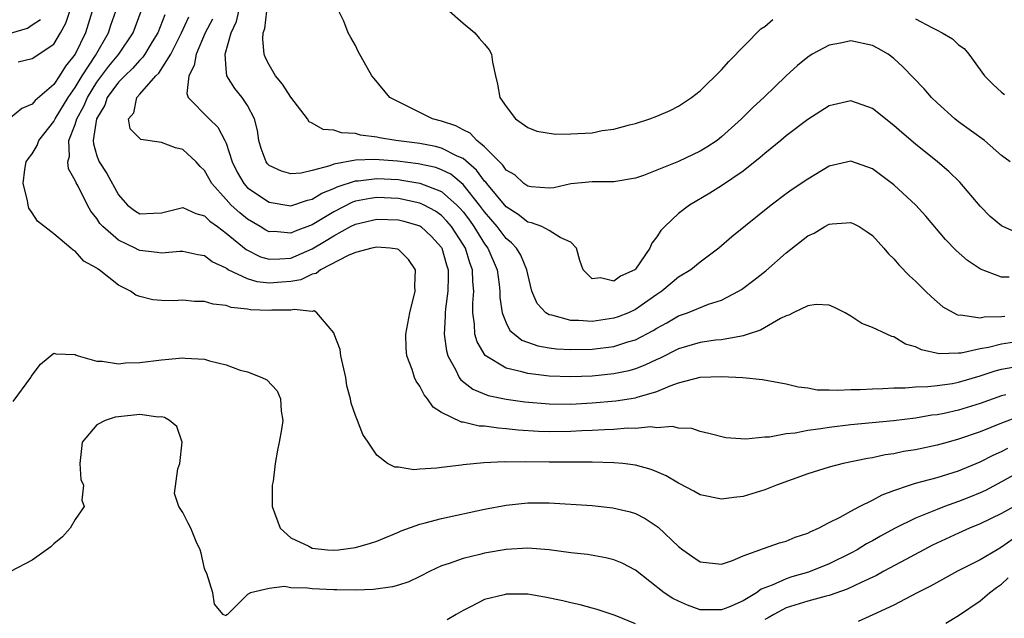
# Model space of a CAD drawing. Units: inches. Extents: x 2631000 to 2634000, y 1488000 to 1491000.
# Drawn here: x 2631208 to 2631299, y 1489099 to 1489154 of the extents above; entities that cross this region are included whole.
import ezdxf

# ---------------------------------------------------------------- set-up
doc = ezdxf.new("R2010")
doc.units = ezdxf.units.IN
doc.header["$MEASUREMENT"] = 0
doc.layers.add('LD26311488_2ft', color=242, linetype='Continuous')

msp = doc.modelspace()

# ---------------------------------------------------------------- linework, layer by layer
at = {"layer": 'LD26311488_2ft'}
for points, elevation in [([(2631214.558, 1489155), (2631213.937, 1489153), (2631213, 1489151), (2631212.102, 1489149.898), (2631211.541, 1489149), (2631211, 1489148.201), (2631209.28, 1489146.72), (2631209, 1489146.372), (2631208.035, 1489145.965), (2631207, 1489145.089)], 8202), ([(2631207.715, 1489150.285), (2631209, 1489150.606), (2631211, 1489151.947), (2631211.642, 1489153), (2631212.122, 1489153.878), (2631212.482, 1489155)], 8204), ([(2631300.631, 1489117.369), (2631299, 1489116.749), (2631297, 1489115.938), (2631295, 1489115.252), (2631294.025, 1489115), (2631293, 1489114.712), (2631291, 1489114.286), (2631289.89, 1489114.11), (2631289, 1489113.911), (2631288.194, 1489113.806), (2631287, 1489113.531), (2631286.533, 1489113.468), (2631284.286, 1489113), (2631283, 1489112.668), (2631281, 1489112.05), (2631278.107, 1489111), (2631277, 1489110.562), (2631275.813, 1489110.187), (2631275, 1489109.955), (2631274.144, 1489109.856), (2631273, 1489109.689), (2631271, 1489110.098), (2631270.43, 1489110.43), (2631269.13, 1489111.13), (2631269, 1489111.185), (2631267.859, 1489111.859), (2631267, 1489112.234), (2631266.449, 1489112.449), (2631265, 1489112.862), (2631263.848, 1489113), (2631263, 1489113.08), (2631261, 1489113.119), (2631257, 1489113.13), (2631254.838, 1489113.162), (2631253, 1489113.144), (2631252.846, 1489113.154), (2631250.931, 1489113.069), (2631249, 1489112.886), (2631248.857, 1489112.857), (2631247, 1489112.641), (2631246.559, 1489112.559), (2631245, 1489112.493), (2631244.421, 1489112.421), (2631243, 1489112.66), (2631242.653, 1489112.653), (2631241.998, 1489113), (2631241, 1489113.778), (2631240.205, 1489115), (2631239.704, 1489115.704), (2631239.213, 1489117), (2631239, 1489117.465), (2631238.612, 1489118.612), (2631238.566, 1489119), (2631238.226, 1489120.226), (2631238.133, 1489121), (2631237.669, 1489123), (2631237.577, 1489123.577), (2631237.048, 1489125), (2631237.05, 1489125.05), (2631237, 1489125.138), (2631235.44, 1489127), (2631235.173, 1489127.173), (2631235, 1489127.128), (2631233.31, 1489127.31), (2631233, 1489127.235), (2631231.245, 1489127.245), (2631231, 1489127.225), (2631229.283, 1489127.283), (2631229, 1489127.329), (2631227.479, 1489127.48), (2631227, 1489127.66), (2631225.788, 1489127.788), (2631225, 1489128.06), (2631224.061, 1489128.061), (2631223, 1489128.173), (2631222.12, 1489128.12), (2631221, 1489128.153), (2631220.199, 1489128.199), (2631219, 1489128.511), (2631218.634, 1489128.634), (2631218.117, 1489129), (2631217, 1489129.549), (2631215.217, 1489131), (2631215.074, 1489131.074), (2631215, 1489131.145), (2631213.791, 1489131.791), (2631213, 1489132.727), (2631212.804, 1489132.804), (2631212.604, 1489133), (2631211, 1489134.321), (2631209.5, 1489135.5), (2631209, 1489136.291), (2631208.702, 1489136.702), (2631208.623, 1489137), (2631208.579, 1489137.421), (2631208.149, 1489139), (2631208.315, 1489140.315), (2631208.443, 1489141), (2631208.669, 1489141.33), (2631209, 1489141.764), (2631209.474, 1489142.526), (2631209.62, 1489143), (2631211, 1489144.744), (2631211.123, 1489145), (2631212.348, 1489147), (2631213, 1489147.913), (2631213.648, 1489149), (2631214.88, 1489150.88), (2631216.079, 1489153), (2631216.305, 1489153.695), (2631216.77, 1489155)], 8200), ([(2631299.381, 1489119.381), (2631299, 1489119.304), (2631297, 1489118.566), (2631295, 1489117.955), (2631293.663, 1489117.663), (2631293, 1489117.536), (2631292.52, 1489117.48), (2631291, 1489117.216), (2631288.972, 1489116.972), (2631285, 1489116.596), (2631283, 1489116.36), (2631282.222, 1489116.222), (2631281, 1489116.078), (2631279.827, 1489115.827), (2631279, 1489115.748), (2631277.445, 1489115.445), (2631277, 1489115.436), (2631275.262, 1489115.261), (2631273.394, 1489115.394), (2631271.802, 1489115.801), (2631271, 1489115.973), (2631270.244, 1489116.244), (2631269, 1489116.298), (2631268.443, 1489116.442), (2631267, 1489116.333), (2631266.398, 1489116.398), (2631265, 1489116.263), (2631264.272, 1489116.272), (2631263, 1489116.172), (2631262.143, 1489116.143), (2631261, 1489116.061), (2631260.023, 1489116.024), (2631259, 1489115.964), (2631257, 1489115.951), (2631255.99, 1489115.99), (2631254.112, 1489116.112), (2631253, 1489116.239), (2631252.28, 1489116.28), (2631251, 1489116.463), (2631250.488, 1489116.488), (2631249, 1489116.833), (2631248.846, 1489116.846), (2631247, 1489117.744), (2631246.223, 1489118.223), (2631245.71, 1489119), (2631245.382, 1489119.381), (2631245, 1489120.2), (2631244.661, 1489120.661), (2631244.498, 1489121), (2631244.268, 1489121.732), (2631243.785, 1489123), (2631243.724, 1489123.724), (2631243.687, 1489125), (2631244.052, 1489127), (2631244.547, 1489129), (2631244.517, 1489129.483), (2631244.595, 1489131), (2631243.946, 1489131.945), (2631243, 1489132.865), (2631242.908, 1489132.908), (2631242.241, 1489133), (2631241, 1489133.1), (2631240.529, 1489133), (2631239, 1489132.582), (2631238.329, 1489132.329), (2631235.781, 1489131), (2631235.35, 1489130.65), (2631235, 1489130.591), (2631233.928, 1489130.072), (2631233, 1489129.904), (2631232.17, 1489129.83), (2631231, 1489129.753), (2631229.881, 1489129.881), (2631229, 1489130.145), (2631227.21, 1489131), (2631227.071, 1489131.071), (2631227, 1489131.13), (2631225.724, 1489131.724), (2631225, 1489132.281), (2631224.387, 1489132.386), (2631223, 1489132.69), (2631222.698, 1489132.698), (2631221, 1489132.528), (2631220.604, 1489132.605), (2631219, 1489132.782), (2631218.843, 1489132.843), (2631218.552, 1489133), (2631217, 1489133.732), (2631215.55, 1489135), (2631215.295, 1489135.295), (2631215, 1489135.759), (2631214.445, 1489136.445), (2631214.145, 1489137), (2631213.256, 1489138.744), (2631213.072, 1489139.072), (2631213, 1489139.274), (2631212.378, 1489140.378), (2631212.3, 1489141), (2631212.456, 1489141.544), (2631212.408, 1489143), (2631213, 1489144.484), (2631213.157, 1489145), (2631213.805, 1489146.195), (2631214.126, 1489147), (2631215, 1489148.42), (2631216.109, 1489149.891), (2631217.043, 1489151), (2631218.365, 1489153), (2631219.124, 1489155)], 8198), ([(2631299.698, 1489130.302), (2631299, 1489130.299), (2631297.045, 1489131.045), (2631295.843, 1489131.842), (2631294.77, 1489132.771), (2631293.788, 1489133.788), (2631291.961, 1489135.961), (2631291.028, 1489137), (2631289, 1489138.874), (2631287, 1489140.375), (2631285, 1489141.073), (2631283, 1489140.61), (2631281, 1489139.419), (2631279.567, 1489138.434), (2631279, 1489138.039), (2631277.604, 1489137), (2631273.955, 1489134.045), (2631272.748, 1489133), (2631271, 1489131.69), (2631270.143, 1489131), (2631269, 1489130.304), (2631267.444, 1489129), (2631267, 1489128.705), (2631265, 1489127.298), (2631264.344, 1489127), (2631263.385, 1489126.615), (2631263, 1489126.484), (2631261, 1489126.198), (2631259.722, 1489126.278), (2631259, 1489126.275), (2631257.236, 1489126.764), (2631257, 1489126.804), (2631256.679, 1489127), (2631255.874, 1489127.874), (2631255.373, 1489129), (2631255, 1489130.574), (2631254.927, 1489131), (2631254.363, 1489132.363), (2631253.961, 1489133), (2631253.494, 1489133.494), (2631253, 1489133.892), (2631252.169, 1489135), (2631251, 1489136.363), (2631250.535, 1489137), (2631249, 1489138.914), (2631247.853, 1489139.854), (2631247, 1489140.277), (2631246.473, 1489140.472), (2631244.837, 1489140.837), (2631242.929, 1489141.071), (2631240.766, 1489141.234), (2631239, 1489141.16), (2631237, 1489140.79), (2631236.635, 1489140.635), (2631235, 1489140.212), (2631233.968, 1489139.968), (2631233, 1489139.904), (2631232.134, 1489140.134), (2631231, 1489140.684), (2631230.842, 1489140.842), (2631230.727, 1489141), (2631230.26, 1489142.26), (2631230.053, 1489143), (2631229.908, 1489143.908), (2631229.629, 1489145), (2631229, 1489146.24), (2631228.491, 1489147), (2631227.828, 1489147.828), (2631227.07, 1489149), (2631227, 1489149.633), (2631226.904, 1489151), (2631227.46, 1489153), (2631227.964, 1489154.036), (2631228.18, 1489155)], 8190), ([(2631301, 1489134.18), (2631299.123, 1489135), (2631299, 1489135.068), (2631297.935, 1489135.935), (2631297, 1489136.888), (2631295.119, 1489139.12), (2631294.111, 1489140.111), (2631293.058, 1489141), (2631291, 1489142.638), (2631289.73, 1489143.73), (2631289, 1489144.393), (2631287, 1489145.978), (2631285, 1489146.664), (2631283, 1489146.203), (2631281, 1489144.953), (2631279, 1489143.428), (2631278.496, 1489143), (2631277, 1489141.782), (2631276.594, 1489141.406), (2631275, 1489140.147), (2631273, 1489138.772), (2631271.909, 1489138.091), (2631270.035, 1489137), (2631269, 1489136.211), (2631267.721, 1489135), (2631267.367, 1489134.633), (2631267, 1489134.044), (2631266.535, 1489133.465), (2631266.344, 1489133), (2631265, 1489131.043), (2631264.95, 1489131), (2631263.613, 1489130.387), (2631263, 1489129.938), (2631261.767, 1489130.233), (2631261, 1489130.144), (2631260.141, 1489131), (2631259.849, 1489131.85), (2631259.534, 1489133), (2631259, 1489133.566), (2631258.018, 1489133.982), (2631257, 1489134.637), (2631256.301, 1489135), (2631255.362, 1489135.362), (2631255, 1489135.424), (2631254.11, 1489136.11), (2631253, 1489136.829), (2631251.2, 1489139), (2631251.121, 1489139.12), (2631251, 1489139.233), (2631250.251, 1489140.251), (2631249, 1489141.311), (2631248.464, 1489141.536), (2631247, 1489142.287), (2631246.436, 1489142.436), (2631245, 1489142.709), (2631242.764, 1489143), (2631241.25, 1489143.25), (2631241, 1489143.312), (2631239.491, 1489143.491), (2631239, 1489143.63), (2631237.71, 1489143.71), (2631237, 1489143.96), (2631236.024, 1489144.024), (2631235, 1489144.614), (2631234.727, 1489144.727), (2631234.549, 1489145), (2631233, 1489147.027), (2631232.227, 1489148.227), (2631231.598, 1489149), (2631231, 1489150.012), (2631230.67, 1489150.669), (2631230.548, 1489151), (2631230.415, 1489152.416), (2631230.453, 1489153), (2631230.595, 1489153.405), (2631230.78, 1489155)], 8188), ([(2631299.777, 1489141), (2631299, 1489141.614), (2631297.409, 1489143), (2631295, 1489144.736), (2631294.66, 1489145), (2631293, 1489146.501), (2631292.474, 1489147), (2631291.793, 1489147.793), (2631290.82, 1489148.819), (2631289.831, 1489149.831), (2631289, 1489150.597), (2631288.471, 1489151), (2631287.541, 1489151.541), (2631287, 1489151.813), (2631285, 1489152.244), (2631284.039, 1489152.039), (2631283, 1489151.855), (2631281.409, 1489151), (2631281, 1489150.738), (2631280.039, 1489149.96), (2631279, 1489149.01), (2631276.921, 1489147), (2631275.927, 1489146.073), (2631274.855, 1489145), (2631273, 1489143.32), (2631272.575, 1489143), (2631271.631, 1489142.369), (2631271, 1489141.991), (2631269, 1489141.034), (2631267, 1489140.229), (2631265.75, 1489139.75), (2631265, 1489139.499), (2631263, 1489139.148), (2631261, 1489139.168), (2631259, 1489138.96), (2631257.414, 1489138.586), (2631257, 1489138.554), (2631255.319, 1489138.681), (2631255, 1489138.747), (2631254.637, 1489139), (2631253.799, 1489139.799), (2631253, 1489140.247), (2631252.702, 1489140.701), (2631252.381, 1489141), (2631251, 1489142.416), (2631250.273, 1489143), (2631249.661, 1489143.661), (2631249, 1489143.976), (2631248.341, 1489144.341), (2631247, 1489144.787), (2631246.173, 1489145), (2631243.805, 1489146.195), (2631243, 1489146.579), (2631242.193, 1489147), (2631240.754, 1489148.753), (2631240.534, 1489149), (2631239.268, 1489151.268), (2631239, 1489151.827), (2631238.568, 1489152.568), (2631238.35, 1489153), (2631237.919, 1489154.081), (2631237.454, 1489155)], 8186), ([(2631247.732, 1489155), (2631249, 1489153.883), (2631250.094, 1489153), (2631250.496, 1489152.496), (2631251, 1489151.941), (2631251.426, 1489151.426), (2631251.633, 1489151), (2631251.721, 1489150.279), (2631252.013, 1489149), (2631252.213, 1489148.213), (2631252.409, 1489147), (2631253, 1489146.149), (2631253.884, 1489145), (2631255, 1489144.215), (2631255.846, 1489143.846), (2631257.589, 1489143.589), (2631259, 1489143.605), (2631261, 1489143.719), (2631261.91, 1489143.91), (2631263, 1489144.043), (2631264.457, 1489144.457), (2631265, 1489144.587), (2631266.327, 1489145), (2631267, 1489145.243), (2631268.221, 1489145.779), (2631269, 1489146.182), (2631270.222, 1489147), (2631271, 1489147.61), (2631273, 1489149.542), (2631273.674, 1489150.327), (2631276.651, 1489153.349), (2631277, 1489153.588), (2631277.769, 1489154.231)], 8184), ([(2631207, 1489152.962), (2631208.581, 1489153.419), (2631209, 1489153.732), (2631209.759, 1489154.241)], 8206), ([(2631221.329, 1489154.671), (2631220.675, 1489153), (2631220.152, 1489152.152), (2631219.471, 1489151), (2631219.283, 1489150.717), (2631219, 1489150.458), (2631218.326, 1489149.674), (2631217.587, 1489149), (2631217, 1489148.394), (2631215.974, 1489147), (2631215.73, 1489146.27), (2631214.969, 1489145), (2631214.672, 1489143), (2631214.682, 1489142.682), (2631215, 1489141.583), (2631215.223, 1489141), (2631215.93, 1489139.93), (2631217, 1489137.943), (2631217.863, 1489137), (2631218.51, 1489136.51), (2631219, 1489136.175), (2631220.258, 1489136.258), (2631221, 1489136.273), (2631223, 1489136.76), (2631224.201, 1489136.201), (2631225, 1489136.007), (2631225.5, 1489135.5), (2631226.203, 1489135), (2631227, 1489134.394), (2631228.862, 1489132.861), (2631230.204, 1489132.204), (2631231, 1489131.985), (2631231.997, 1489131.997), (2631233, 1489132.084), (2631235, 1489132.928), (2631236.301, 1489133.699), (2631237, 1489134.152), (2631238.547, 1489135), (2631239, 1489135.232), (2631241, 1489135.689), (2631243, 1489135.621), (2631243.498, 1489135.498), (2631245, 1489135.059), (2631245.09, 1489135), (2631246.071, 1489134.071), (2631247, 1489133.055), (2631247.036, 1489133), (2631247.452, 1489131.452), (2631247.607, 1489131), (2631247.62, 1489130.38), (2631247.581, 1489129), (2631247.376, 1489127.376), (2631247.343, 1489127), (2631247.353, 1489126.647), (2631247.258, 1489125), (2631247.455, 1489123.455), (2631247.593, 1489123), (2631248.342, 1489121.658), (2631248.642, 1489121), (2631248.784, 1489120.784), (2631249.893, 1489119.893), (2631251.325, 1489119.324), (2631253, 1489118.973), (2631254.729, 1489118.729), (2631257, 1489118.535), (2631259, 1489118.524), (2631261, 1489118.632), (2631263.187, 1489118.813), (2631265, 1489119.104), (2631265.166, 1489119.166), (2631267, 1489119.691), (2631268.222, 1489120.221), (2631269, 1489120.483), (2631271, 1489121.025), (2631273, 1489121.092), (2631274.988, 1489120.988), (2631276.807, 1489120.807), (2631279, 1489120.402), (2631280.124, 1489120.124), (2631281, 1489120.02), (2631281.86, 1489119.86), (2631283, 1489119.851), (2631283.8, 1489119.8), (2631285, 1489119.869), (2631285.871, 1489119.871), (2631287, 1489119.953), (2631287.967, 1489119.967), (2631289, 1489120.046), (2631290.041, 1489120.041), (2631291, 1489120.128), (2631292.147, 1489120.147), (2631293, 1489120.247), (2631294.446, 1489120.445), (2631295, 1489120.547), (2631297, 1489121.144), (2631298.389, 1489121.611), (2631299, 1489121.771), (2631300.036, 1489121.964)], 8196), ([(2631301, 1489124.382), (2631299, 1489124.092), (2631297.778, 1489123.778), (2631297, 1489123.646), (2631295.253, 1489123.253), (2631295, 1489123.235), (2631293.199, 1489123.199), (2631291.544, 1489123.544), (2631291, 1489123.842), (2631290.081, 1489124.081), (2631289, 1489124.765), (2631288.798, 1489124.798), (2631288.342, 1489125), (2631287, 1489125.639), (2631286.012, 1489126.012), (2631285, 1489126.7), (2631284.469, 1489127), (2631283.493, 1489127.493), (2631283, 1489127.713), (2631281.77, 1489127.77), (2631281, 1489127.645), (2631279.657, 1489127), (2631279.235, 1489126.765), (2631279, 1489126.728), (2631278.483, 1489126.483), (2631276.607, 1489125.394), (2631275.482, 1489125), (2631275, 1489124.848), (2631274.836, 1489124.836), (2631273, 1489124.495), (2631272.445, 1489124.445), (2631271, 1489124.239), (2631269, 1489123.657), (2631267.232, 1489122.768), (2631267, 1489122.672), (2631265.875, 1489122.125), (2631265, 1489121.798), (2631264.379, 1489121.621), (2631263, 1489121.329), (2631261, 1489121.124), (2631259, 1489121.047), (2631257, 1489121.113), (2631255, 1489121.36), (2631254.468, 1489121.532), (2631253, 1489121.869), (2631251.049, 1489123.048), (2631250.295, 1489124.295), (2631250.099, 1489125), (2631250.068, 1489125.932), (2631249.895, 1489127), (2631249.897, 1489127.897), (2631249.986, 1489129), (2631249.902, 1489129.901), (2631249.879, 1489131), (2631249.627, 1489131.628), (2631249.213, 1489133), (2631249, 1489133.349), (2631247.924, 1489135), (2631247.509, 1489135.509), (2631247, 1489136.02), (2631246.433, 1489136.433), (2631245.402, 1489137), (2631245, 1489137.19), (2631243, 1489137.603), (2631241, 1489137.692), (2631240.385, 1489137.615), (2631239, 1489137.346), (2631238.741, 1489137.259), (2631237, 1489136.38), (2631235, 1489135.167), (2631233.419, 1489134.581), (2631233, 1489134.381), (2631231.468, 1489134.532), (2631231, 1489134.525), (2631230.681, 1489134.681), (2631230.166, 1489135), (2631229, 1489135.682), (2631228.264, 1489136.264), (2631227.483, 1489137), (2631227, 1489137.521), (2631225.688, 1489139), (2631225, 1489140.221), (2631224.585, 1489140.585), (2631224.218, 1489141), (2631223, 1489142.171), (2631222.316, 1489142.316), (2631221, 1489142.818), (2631219.095, 1489143.095), (2631218.085, 1489144.085), (2631217.945, 1489145), (2631218.423, 1489145.577), (2631218.729, 1489147), (2631219, 1489147.282), (2631220.491, 1489149), (2631220.757, 1489149.243), (2631221.866, 1489151), (2631222.877, 1489153), (2631223.54, 1489154.46)], 8194), ([(2631225.733, 1489154.267), (2631225.07, 1489153), (2631224.212, 1489151), (2631224.044, 1489149.956), (2631223.536, 1489149), (2631223.35, 1489147.35), (2631223.486, 1489147), (2631225.437, 1489145), (2631226.236, 1489144.236), (2631226.895, 1489143), (2631227, 1489142.758), (2631227.561, 1489141), (2631228.04, 1489140.04), (2631228.636, 1489139), (2631229, 1489138.611), (2631231, 1489137.267), (2631233, 1489136.923), (2631234.556, 1489137.444), (2631235, 1489137.532), (2631235.903, 1489138.097), (2631237, 1489138.532), (2631237.312, 1489138.688), (2631239, 1489139.254), (2631239.263, 1489139.263), (2631241, 1489139.471), (2631243, 1489139.361), (2631243.323, 1489139.323), (2631245, 1489139.047), (2631247, 1489138.257), (2631248.425, 1489137), (2631248.712, 1489136.711), (2631249, 1489136.358), (2631249.584, 1489135.584), (2631250, 1489135), (2631251, 1489133.399), (2631251.3, 1489133), (2631252.173, 1489131), (2631252.364, 1489129.636), (2631252.427, 1489129), (2631252.426, 1489128.426), (2631252.621, 1489127), (2631253, 1489126.056), (2631253.355, 1489125.355), (2631253.782, 1489125), (2631254.469, 1489124.469), (2631255.945, 1489123.945), (2631257, 1489123.757), (2631257.665, 1489123.666), (2631259, 1489123.579), (2631261, 1489123.618), (2631263, 1489123.878), (2631264.304, 1489124.304), (2631265, 1489124.503), (2631266.644, 1489125.356), (2631267, 1489125.582), (2631267.927, 1489126.073), (2631269, 1489126.709), (2631269.837, 1489127), (2631271.797, 1489127.797), (2631273, 1489128.176), (2631274.567, 1489129), (2631274.835, 1489129.165), (2631275.984, 1489130.016), (2631277.095, 1489130.905), (2631279, 1489132.564), (2631281, 1489134.144), (2631281.6, 1489134.399), (2631282.579, 1489135), (2631283, 1489135.217), (2631283.262, 1489135.262), (2631285, 1489135.387), (2631285.269, 1489135.269), (2631285.782, 1489135), (2631286.527, 1489134.526), (2631287, 1489134.176), (2631288.071, 1489133), (2631288.487, 1489132.487), (2631289, 1489132.002), (2631289.441, 1489131.441), (2631290.436, 1489130.436), (2631291, 1489129.934), (2631291.938, 1489129), (2631292.483, 1489128.483), (2631293, 1489128.014), (2631293.553, 1489127.553), (2631294.83, 1489126.83), (2631295, 1489126.791), (2631295.19, 1489126.81), (2631297, 1489126.535), (2631297.383, 1489126.617), (2631299, 1489126.646), (2631299.303, 1489126.697)], 8192), ([(2631291, 1489154.304), (2631292.527, 1489153.473), (2631293, 1489153.25), (2631293.465, 1489153), (2631294.426, 1489152.426), (2631295, 1489151.883), (2631295.531, 1489151.531), (2631295.961, 1489151), (2631297.392, 1489149), (2631298.199, 1489148.199), (2631299, 1489147.467), (2631299.277, 1489147.277)], 8184), ([(2631207.249, 1489118.751), (2631208.864, 1489121), (2631208.909, 1489121.091), (2631209.76, 1489122.24), (2631211, 1489123.236), (2631211.198, 1489123.198), (2631213, 1489123.119), (2631213.072, 1489123.072), (2631213.273, 1489123), (2631215, 1489122.497), (2631215.497, 1489122.503), (2631217, 1489122.275), (2631217.649, 1489122.35), (2631219, 1489122.39), (2631221, 1489122.642), (2631221.343, 1489122.657), (2631223, 1489122.829), (2631223.201, 1489122.799), (2631225, 1489122.697), (2631225.458, 1489122.542), (2631227, 1489122.164), (2631228.319, 1489121.681), (2631229, 1489121.509), (2631230.326, 1489121), (2631230.775, 1489120.775), (2631231.749, 1489119.75), (2631232.051, 1489119), (2631232.121, 1489117.879), (2631232.281, 1489117), (2631232.161, 1489116.161), (2631231.932, 1489115), (2631231.762, 1489114.238), (2631231.558, 1489113), (2631231.358, 1489111.358), (2631231.291, 1489111), (2631231.267, 1489110.733), (2631231.278, 1489109), (2631232.035, 1489107), (2631233, 1489106.113), (2631234.675, 1489105.325), (2631235, 1489105.151), (2631236.416, 1489105), (2631237, 1489104.956), (2631237.451, 1489105), (2631239, 1489105.201), (2631240.398, 1489105.602), (2631241, 1489105.801), (2631243, 1489106.641), (2631243.243, 1489106.757), (2631245, 1489107.381), (2631245.493, 1489107.493), (2631247, 1489107.9), (2631251, 1489108.762), (2631253, 1489109.141), (2631255, 1489109.356), (2631257, 1489109.359), (2631261, 1489109.105), (2631262.906, 1489108.906), (2631264.518, 1489108.519), (2631265, 1489108.359), (2631265.904, 1489107.904), (2631267.099, 1489107.099), (2631269, 1489105.291), (2631269.388, 1489105), (2631270.343, 1489104.343), (2631271, 1489103.867), (2631273, 1489103.664), (2631274.001, 1489104.002), (2631275, 1489104.424), (2631276.88, 1489105.12), (2631278.368, 1489105.632), (2631279, 1489105.79), (2631279.84, 1489106.16), (2631281, 1489106.531), (2631281.299, 1489106.701), (2631282.011, 1489107), (2631283, 1489107.515), (2631284.012, 1489108.011), (2631285, 1489108.568), (2631285.816, 1489109), (2631287, 1489109.595), (2631287.905, 1489110.095), (2631289, 1489110.496), (2631290.452, 1489111), (2631291, 1489111.168), (2631293, 1489111.697), (2631295, 1489112.314), (2631297, 1489113.157), (2631298.223, 1489113.777), (2631299, 1489114.127), (2631299.573, 1489114.426)], 8202), ([(2631302.058, 1489113), (2631299, 1489111.297), (2631297.489, 1489110.511), (2631297, 1489110.284), (2631296.096, 1489109.904), (2631295, 1489109.464), (2631293.681, 1489109), (2631293, 1489108.741), (2631292.536, 1489108.536), (2631291, 1489107.938), (2631289.042, 1489106.958), (2631287.744, 1489106.256), (2631287, 1489105.824), (2631286.463, 1489105.537), (2631285.583, 1489105), (2631285, 1489104.684), (2631283, 1489103.703), (2631281.07, 1489102.93), (2631279.526, 1489102.474), (2631279, 1489102.304), (2631277.709, 1489101.709), (2631276.674, 1489101.326), (2631276.235, 1489101), (2631275, 1489100.272), (2631273.673, 1489099.674), (2631273, 1489099.407), (2631271.417, 1489099.417), (2631271, 1489099.434), (2631269.845, 1489099.845), (2631269, 1489100.212), (2631268.467, 1489100.467), (2631267.68, 1489101), (2631265, 1489103.117), (2631263.757, 1489103.757), (2631263, 1489104.07), (2631262.254, 1489104.254), (2631260.546, 1489104.546), (2631259, 1489104.718), (2631256.983, 1489104.983), (2631255, 1489105.148), (2631253, 1489105.033), (2631251, 1489104.673), (2631250.553, 1489104.553), (2631249, 1489104.183), (2631247.714, 1489103.714), (2631247, 1489103.494), (2631245.946, 1489103), (2631245, 1489102.506), (2631243.98, 1489102.02), (2631243, 1489101.708), (2631242.447, 1489101.553), (2631240.682, 1489101.318), (2631239, 1489101.251), (2631237.277, 1489101.277), (2631237, 1489101.268), (2631235, 1489101.357), (2631234.57, 1489101.43), (2631233, 1489101.449), (2631232.419, 1489101.581), (2631231, 1489101.404), (2631229.261, 1489101), (2631229, 1489100.839), (2631227.121, 1489099), (2631227.051, 1489098.949), (2631227, 1489098.875), (2631226.732, 1489099), (2631225.94, 1489099.94), (2631225.762, 1489101), (2631225.204, 1489102.796), (2631225.058, 1489103.058), (2631225, 1489103.255), (2631224.692, 1489104.693), (2631224.58, 1489105), (2631224.227, 1489105.773), (2631223.732, 1489107), (2631223.47, 1489107.47), (2631223, 1489108.46), (2631222.615, 1489109), (2631222.211, 1489110.211), (2631222.524, 1489112.525), (2631222.717, 1489113), (2631222.909, 1489115), (2631222.439, 1489116.439), (2631221.742, 1489117), (2631221.291, 1489117.291), (2631221, 1489117.325), (2631220.692, 1489117.308), (2631219, 1489117.543), (2631217, 1489117.344), (2631216.695, 1489117.305), (2631215.78, 1489117), (2631215, 1489116.602), (2631213.644, 1489115), (2631213.593, 1489114.407), (2631213.429, 1489113), (2631213.521, 1489111.522), (2631213.773, 1489111), (2631213.614, 1489109.614), (2631213.842, 1489109), (2631213, 1489107.819), (2631212.526, 1489107), (2631211.804, 1489106.196), (2631211, 1489105.543), (2631210.72, 1489105.28), (2631209, 1489104.033), (2631207, 1489102.992)], 8204), ([(2631301, 1489109.494), (2631299, 1489108.351), (2631297, 1489107.394), (2631296.019, 1489107), (2631295, 1489106.544), (2631292.585, 1489105.416), (2631290.108, 1489104.108), (2631288.055, 1489103), (2631287.381, 1489102.619), (2631285.972, 1489101.972), (2631284.663, 1489101.337), (2631283, 1489100.766), (2631282.699, 1489100.699), (2631281, 1489100.224), (2631279, 1489099.593), (2631277.836, 1489099), (2631277.318, 1489098.682), (2631277, 1489098.52)], 8206), ([(2631300.023, 1489105.977), (2631299, 1489105.227), (2631298.575, 1489105), (2631297, 1489104.064), (2631294.908, 1489103), (2631292.384, 1489101.616), (2631291.143, 1489101), (2631289, 1489099.856), (2631287.055, 1489098.944), (2631285.674, 1489098.326)], 8208), ([(2631293.827, 1489098.173), (2631295, 1489098.897), (2631297, 1489100.267), (2631297.864, 1489101), (2631298.509, 1489101.491), (2631299, 1489101.819), (2631299.604, 1489102.396)], 8210), ([(2631265, 1489098.114), (2631263.111, 1489098.889), (2631261.453, 1489099.453), (2631261, 1489099.59), (2631259.883, 1489099.883), (2631259, 1489100.058), (2631258.254, 1489100.254), (2631256.596, 1489100.596), (2631255, 1489100.868), (2631253, 1489100.863), (2631252.803, 1489100.803), (2631251, 1489100.367), (2631249.688, 1489099.688), (2631249, 1489099.37), (2631248.355, 1489099), (2631247.513, 1489098.487)], 8206)]:
    msp.add_lwpolyline(points, dxfattribs=dict(at, elevation=elevation))

doc.saveas('drawing.dxf')
